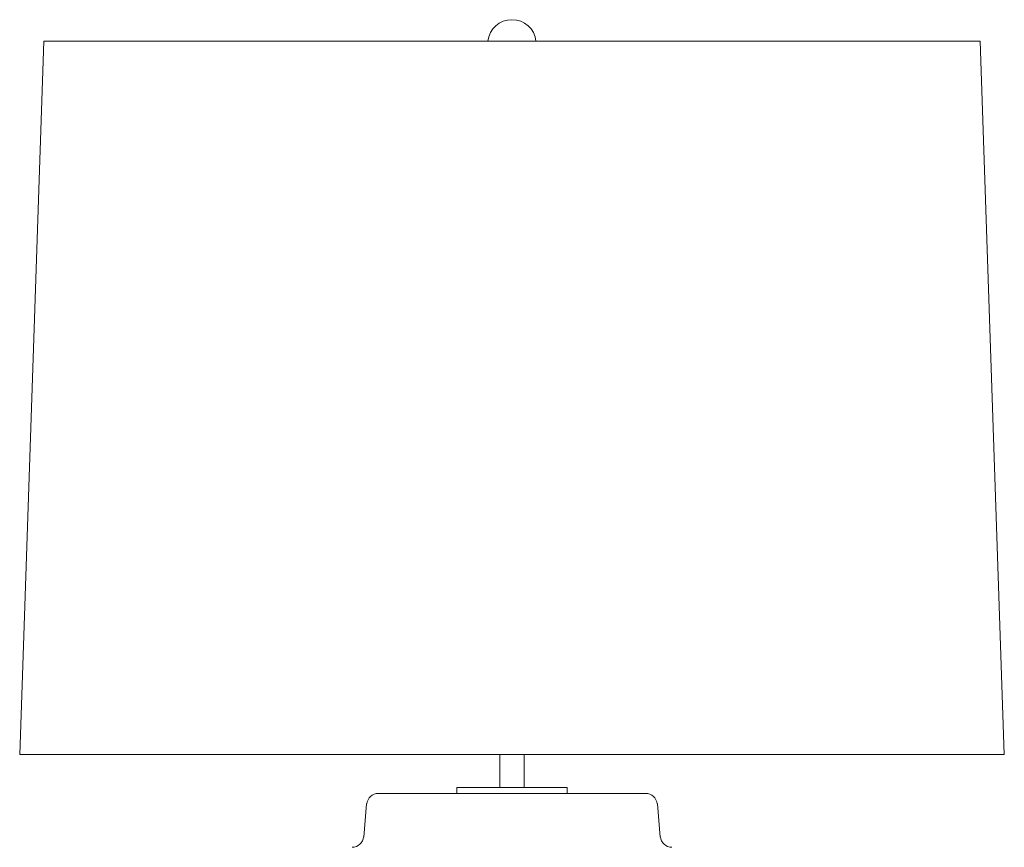
# Model space of a CAD drawing. Units: inches. Extents: x 0 to 20, y -31 to 0.
# Drawn here: x 0 to 20, y -16.8 to 0 of the extents above; entities that cross this region are included whole.
import ezdxf

# ---------------------------------------------------------------- set-up
doc = ezdxf.new("R2010")
doc.units = ezdxf.units.IN
doc.header["$MEASUREMENT"] = 0
doc.layers.add('Layer 1', color=7, linetype='Continuous')

# ---------------------------------------------------------------- blocks, each defined once
blk = doc.blocks.new('block 3')
at = {"layer": 'Layer 1', "color": 18, "lineweight": 18, "true_color": 0x010101}
for points in [[(0, -14.932), (0.493, -0.435)], [(0.493, -0.435), (9.997, -0.435)], [(19.507, -0.435), (10.003, -0.435)], [(20, -14.932), (19.507, -0.435)], [(0, -14.932), (9.997, -14.932)], [(9.75, -14.932), (9.75, -15.604)], [(20, -14.932), (10.003, -14.932)], [(10.25, -14.932), (10.25, -15.604)], [(7.283, -15.722), (9.997, -15.722)], [(9.997, -15.604), (8.877, -15.604), (8.877, -15.722)], [(10.003, -15.604), (11.123, -15.604), (11.123, -15.722)], [(12.717, -15.722), (10.003, -15.722)], [(6.987, -16.611), (7.046, -15.935)], [(13.013, -16.611), (12.954, -15.935)]]:
    blk.add_lwpolyline(points, dxfattribs=at)
blk.add_open_spline([(10.487, -0.435), (10.459, -0.189), (10.251, 0), (10, 0), (9.749, 0), (9.54, -0.189), (9.512, -0.435)], degree=3, knots=[0, 0, 0, 0, 1, 1, 1, 2, 2, 2, 2], dxfattribs=at)
for points in [[(7.286, -15.722), (7.164, -15.722), (7.063, -15.815), (7.052, -15.936)], [(12.714, -15.722), (12.836, -15.722), (12.937, -15.815), (12.948, -15.936)], [(6.753, -16.818), (6.874, -16.818), (6.975, -16.726), (6.986, -16.605)], [(13.247, -16.818), (13.126, -16.818), (13.025, -16.726), (13.014, -16.605)]]:
    blk.add_open_spline(points, degree=3, dxfattribs=at)
blk = doc.blocks.new('block 2')
at = {"layer": 'Layer 1'}
blk.add_blockref('block 3', (0, 0), dxfattribs=at)

msp = doc.modelspace()

# ---------------------------------------------------------------- block references
at = {"layer": 'Layer 1'}
msp.add_blockref('block 2', (0, 0), dxfattribs=at)

doc.saveas('drawing.dxf')
